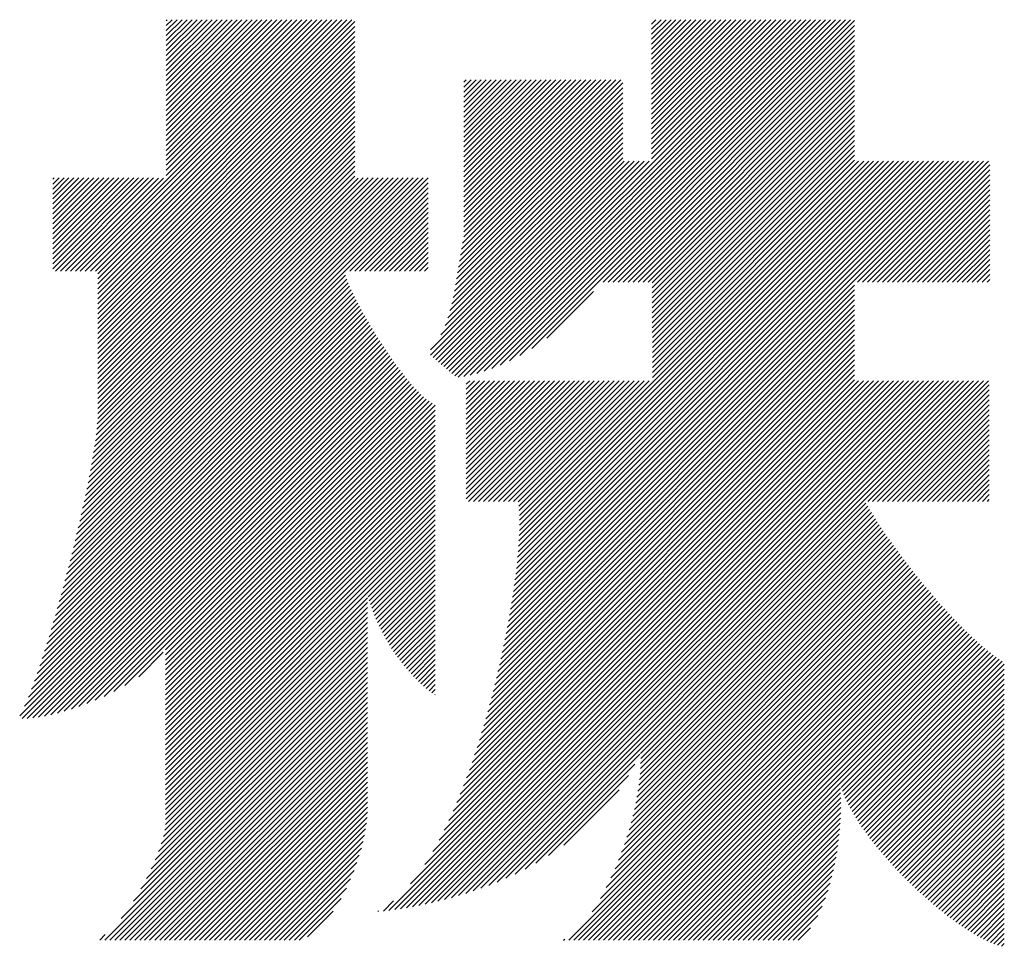
# Model space of a CAD drawing. Extents: x 132 to 1787, y 124 to 1247.
# Drawn here: x 1398 to 1412, y 142 to 155 of the extents above; entities that cross this region are included whole.
import ezdxf

# ---------------------------------------------------------------- set-up
doc = ezdxf.new("R2010")
doc.units = 0
doc.header["$LTSCALE"] = 2.5
doc.header["$MEASUREMENT"] = 0
doc.layers.add('_0-2__U_6587_U_5B57', color=7, linetype='CONTINUOUS')

msp = doc.modelspace()

# ---------------------------------------------------------------- linework, layer by layer
at = {"layer": '_0-2__U_6587_U_5B57', "color": 7, "linetype": 'Continuous'}
for p, q in [((1399.083, 151.483), (1402.647, 155.048)), ((1399.153, 151.483), (1402.718, 155.048)), ((1399.224, 151.483), (1402.789, 155.048)), ((1399.295, 151.483), (1402.86, 155.048)), ((1399.366, 151.483), (1402.93, 155.048)), ((1399.4, 151.447), (1403.001, 155.048)), ((1399.4, 151.376), (1403.045, 155.021)), ((1399.4, 151.305), (1403.045, 154.95)), ((1400.371, 152.842), (1402.577, 155.048)), ((1400.371, 152.913), (1402.506, 155.048)), ((1400.371, 152.984), (1402.435, 155.048)), ((1400.371, 153.055), (1402.365, 155.048)), ((1400.371, 153.125), (1402.294, 155.048)), ((1400.371, 153.196), (1402.223, 155.048)), ((1400.371, 153.267), (1402.153, 155.048)), ((1400.371, 153.337), (1402.082, 155.048)), ((1400.371, 153.408), (1402.011, 155.048)), ((1400.371, 153.479), (1401.94, 155.048)), ((1400.371, 153.55), (1401.87, 155.048)), ((1400.371, 153.62), (1401.799, 155.048)), ((1400.371, 153.691), (1401.728, 155.048)), ((1400.371, 153.762), (1401.658, 155.048)), ((1400.371, 153.832), (1401.587, 155.048)), ((1400.371, 153.903), (1401.516, 155.048)), ((1400.371, 153.974), (1401.445, 155.048)), ((1400.371, 154.045), (1401.375, 155.048)), ((1400.371, 154.115), (1401.304, 155.048)), ((1400.371, 154.186), (1401.233, 155.048)), ((1400.371, 154.257), (1401.163, 155.048)), ((1400.371, 154.327), (1401.092, 155.048)), ((1400.371, 154.398), (1401.021, 155.048)), ((1400.371, 154.469), (1400.95, 155.048)), ((1400.371, 154.54), (1400.88, 155.048)), ((1400.371, 154.61), (1400.809, 155.048)), ((1400.371, 154.681), (1400.738, 155.048)), ((1400.371, 154.752), (1400.668, 155.048)), ((1400.371, 154.822), (1400.597, 155.048)), ((1400.371, 154.893), (1400.526, 155.048)), ((1400.371, 154.964), (1400.455, 155.048)), ((1400.371, 155.035), (1400.385, 155.048)), ((1404.344, 150.098), (1409.294, 155.048)), ((1404.383, 150.066), (1409.365, 155.048)), ((1404.421, 150.034), (1409.436, 155.048)), ((1404.46, 150.002), (1409.506, 155.048)), ((1404.508, 149.979), (1409.577, 155.048)), ((1404.591, 149.991), (1409.648, 155.048)), ((1404.68, 150.009), (1409.719, 155.048)), ((1404.774, 150.033), (1409.789, 155.048)), ((1404.876, 150.064), (1409.86, 155.048)), ((1404.985, 150.103), (1409.931, 155.048)), ((1405.105, 150.151), (1410.001, 155.048)), ((1405.236, 150.212), (1410.072, 155.048)), ((1405.383, 150.288), (1410.13, 155.035)), ((1405.554, 150.388), (1410.13, 154.964)), ((1407.25, 153.075), (1409.224, 155.048)), ((1407.25, 153.146), (1409.153, 155.048)), ((1407.25, 153.216), (1409.082, 155.048)), ((1407.25, 153.287), (1409.011, 155.048)), ((1407.25, 153.358), (1408.941, 155.048)), ((1407.25, 153.428), (1408.87, 155.048)), ((1407.25, 153.499), (1408.799, 155.048)), ((1407.25, 153.57), (1408.729, 155.048)), ((1407.25, 153.641), (1408.658, 155.048)), ((1407.25, 153.711), (1408.587, 155.048)), ((1407.25, 153.782), (1408.516, 155.048)), ((1407.25, 153.853), (1408.446, 155.048)), ((1407.25, 153.923), (1408.375, 155.048)), ((1407.25, 153.994), (1408.304, 155.048)), ((1407.25, 154.065), (1408.234, 155.048)), ((1407.25, 154.136), (1408.163, 155.048)), ((1407.25, 154.206), (1408.092, 155.048)), ((1407.25, 154.277), (1408.021, 155.048)), ((1407.25, 154.348), (1407.951, 155.048)), ((1407.25, 154.418), (1407.88, 155.048)), ((1407.25, 154.489), (1407.809, 155.048)), ((1407.25, 154.56), (1407.739, 155.048)), ((1407.25, 154.63), (1407.668, 155.048)), ((1407.25, 154.701), (1407.597, 155.048)), ((1407.25, 154.772), (1407.527, 155.048)), ((1407.25, 154.843), (1407.456, 155.048)), ((1407.25, 154.913), (1407.385, 155.048)), ((1407.25, 154.984), (1407.314, 155.048)), ((1399.4, 151.235), (1403.045, 154.88)), ((1399.4, 151.164), (1403.045, 154.809)), ((1406.565, 151.329), (1410.13, 154.893)), ((1406.636, 151.329), (1410.13, 154.823)), ((1399.4, 151.093), (1403.045, 154.738)), ((1399.4, 151.022), (1403.045, 154.668)), ((1406.706, 151.329), (1410.13, 154.752)), ((1406.777, 151.329), (1410.13, 154.681)), ((1399.4, 150.952), (1403.045, 154.597)), ((1399.4, 150.881), (1403.045, 154.526)), ((1406.848, 151.329), (1410.13, 154.611)), ((1406.918, 151.329), (1410.13, 154.54)), ((1399.4, 150.81), (1403.045, 154.456)), ((1399.4, 150.74), (1403.045, 154.385)), ((1406.989, 151.329), (1410.13, 154.469)), ((1407.06, 151.329), (1410.13, 154.399)), ((1399.4, 150.669), (1403.045, 154.314)), ((1399.4, 150.598), (1403.045, 154.243)), ((1407.131, 151.329), (1410.13, 154.328)), ((1407.201, 151.329), (1410.13, 154.257)), ((1399.4, 150.527), (1403.045, 154.173)), ((1399.4, 150.457), (1403.045, 154.102)), ((1404.572, 151.881), (1406.843, 154.152)), ((1404.59, 151.97), (1406.815, 154.195)), ((1404.591, 152.042), (1406.744, 154.195)), ((1404.591, 152.113), (1406.674, 154.195)), ((1404.591, 152.183), (1406.603, 154.195)), ((1404.591, 152.254), (1406.532, 154.195)), ((1404.591, 152.325), (1406.462, 154.195)), ((1404.591, 152.395), (1406.391, 154.195)), ((1404.591, 152.466), (1406.32, 154.195)), ((1404.591, 152.537), (1406.25, 154.195)), ((1404.591, 152.608), (1406.179, 154.195)), ((1404.591, 152.678), (1406.108, 154.195)), ((1404.591, 152.749), (1406.037, 154.195)), ((1404.591, 152.82), (1405.967, 154.195)), ((1404.591, 152.89), (1405.896, 154.195)), ((1404.591, 152.961), (1405.825, 154.195)), ((1404.591, 153.032), (1405.755, 154.195)), ((1404.591, 153.103), (1405.684, 154.195)), ((1404.591, 153.173), (1405.613, 154.195)), ((1404.591, 153.244), (1405.542, 154.195)), ((1404.591, 153.315), (1405.472, 154.195)), ((1404.591, 153.385), (1405.401, 154.195)), ((1404.591, 153.456), (1405.33, 154.195)), ((1404.591, 153.527), (1405.26, 154.195)), ((1404.591, 153.598), (1405.189, 154.195)), ((1404.591, 153.668), (1405.118, 154.195)), ((1404.591, 153.739), (1405.047, 154.195)), ((1404.591, 153.81), (1404.977, 154.195)), ((1404.591, 153.88), (1404.906, 154.195)), ((1404.591, 153.951), (1404.835, 154.195)), ((1404.591, 154.022), (1404.765, 154.195)), ((1404.591, 154.092), (1404.694, 154.195)), ((1404.591, 154.163), (1404.623, 154.195)), ((1407.259, 151.316), (1410.13, 154.186)), ((1407.259, 151.246), (1410.13, 154.116)), ((1399.4, 150.386), (1403.045, 154.031)), ((1399.4, 150.315), (1403.045, 153.961)), ((1404.542, 151.71), (1406.843, 154.011)), ((1404.556, 151.795), (1406.843, 154.082)), ((1407.26, 151.175), (1410.13, 154.045)), ((1407.26, 151.105), (1410.13, 153.974)), ((1399.4, 150.245), (1403.045, 153.89)), ((1404.515, 151.542), (1406.843, 153.87)), ((1404.528, 151.626), (1406.843, 153.94)), ((1407.26, 151.034), (1410.13, 153.904)), ((1407.261, 150.964), (1410.13, 153.833)), ((1399.4, 150.174), (1403.045, 153.819)), ((1399.4, 150.103), (1403.045, 153.748)), ((1404.488, 151.373), (1406.843, 153.728)), ((1404.502, 151.458), (1406.843, 153.799)), ((1407.261, 150.894), (1410.13, 153.762)), ((1407.261, 150.823), (1410.13, 153.691)), ((1399.4, 150.033), (1403.045, 153.678)), ((1399.4, 149.962), (1403.045, 153.607)), ((1404.457, 151.201), (1406.843, 153.587)), ((1404.473, 151.288), (1406.843, 153.657)), ((1407.262, 150.753), (1410.13, 153.621)), ((1407.262, 150.682), (1410.13, 153.55)), ((1399.4, 149.891), (1403.045, 153.536)), ((1399.4, 149.82), (1403.045, 153.466)), ((1404.418, 151.021), (1406.843, 153.445)), ((1404.439, 151.112), (1406.843, 153.516)), ((1407.262, 150.612), (1410.13, 153.479)), ((1407.263, 150.542), (1410.13, 153.409)), ((1399.4, 149.75), (1403.045, 153.395)), ((1399.4, 149.679), (1403.045, 153.324)), ((1404.363, 150.824), (1406.843, 153.304)), ((1404.393, 150.925), (1406.843, 153.375)), ((1407.263, 150.471), (1410.13, 153.338)), ((1407.263, 150.401), (1410.13, 153.267)), ((1399.4, 149.608), (1403.045, 153.253)), ((1399.4, 149.538), (1403.045, 153.183)), ((1404.264, 150.583), (1406.843, 153.162)), ((1404.323, 150.713), (1406.843, 153.233)), ((1407.263, 150.33), (1410.13, 153.196)), ((1407.264, 150.26), (1410.13, 153.126)), ((1399.399, 149.395), (1403.045, 153.041)), ((1399.4, 149.467), (1403.045, 153.112)), ((1404.115, 150.293), (1406.864, 153.042)), ((1404.119, 150.368), (1406.843, 153.092)), ((1404.153, 150.261), (1406.935, 153.042)), ((1404.191, 150.228), (1407.005, 153.042)), ((1404.229, 150.195), (1407.076, 153.042)), ((1404.268, 150.163), (1407.147, 153.042)), ((1404.306, 150.13), (1407.217, 153.042)), ((1405.206, 146.434), (1411.814, 153.042)), ((1405.222, 146.521), (1411.743, 153.042)), ((1405.237, 146.607), (1411.672, 153.042)), ((1405.252, 146.693), (1411.601, 153.042)), ((1405.266, 146.777), (1411.531, 153.042)), ((1405.28, 146.861), (1411.46, 153.042)), ((1405.292, 146.945), (1411.389, 153.042)), ((1405.304, 147.027), (1411.319, 153.042)), ((1405.315, 147.109), (1411.248, 153.042)), ((1405.326, 147.19), (1411.177, 153.042)), ((1405.335, 147.271), (1411.107, 153.042)), ((1405.344, 147.351), (1411.036, 153.042)), ((1405.352, 147.429), (1410.965, 153.042)), ((1405.36, 147.507), (1410.894, 153.042)), ((1405.366, 147.584), (1410.824, 153.042)), ((1405.371, 147.66), (1410.753, 153.042)), ((1405.376, 147.735), (1410.682, 153.042)), ((1405.379, 147.809), (1410.612, 153.042)), ((1405.379, 148.022), (1410.399, 153.042)), ((1405.38, 147.882), (1410.541, 153.042)), ((1405.381, 147.953), (1410.47, 153.042)), ((1407.264, 150.189), (1410.13, 153.055)), ((1407.264, 150.119), (1410.187, 153.042)), ((1407.265, 149.978), (1410.329, 153.042)), ((1407.265, 150.049), (1410.258, 153.042)), ((1410.171, 151.329), (1411.884, 153.042)), ((1410.242, 151.329), (1411.955, 153.042)), ((1410.313, 151.329), (1412.026, 153.042)), ((1410.383, 151.329), (1412.045, 152.99)), ((1399.387, 149.242), (1403.045, 152.9)), ((1399.394, 149.32), (1403.045, 152.971)), ((1410.454, 151.329), (1412.045, 152.92)), ((1410.525, 151.329), (1412.045, 152.849)), ((1398.762, 152.719), (1398.851, 152.808)), ((1398.762, 152.789), (1398.781, 152.808)), ((1398.762, 152.294), (1399.275, 152.807)), ((1398.762, 152.365), (1399.204, 152.807)), ((1398.762, 152.436), (1399.133, 152.807)), ((1398.762, 152.507), (1399.063, 152.807)), ((1398.762, 152.577), (1398.992, 152.807)), ((1398.762, 152.648), (1398.922, 152.807)), ((1398.762, 151.87), (1399.698, 152.806)), ((1398.762, 151.941), (1399.627, 152.806)), ((1398.762, 152.012), (1399.557, 152.806)), ((1398.762, 152.082), (1399.486, 152.806)), ((1398.762, 152.153), (1399.416, 152.806)), ((1398.762, 152.224), (1399.345, 152.806)), ((1398.762, 151.517), (1400.051, 152.805)), ((1398.762, 151.587), (1399.98, 152.805)), ((1398.762, 151.658), (1399.91, 152.805)), ((1398.762, 151.729), (1399.839, 152.805)), ((1398.762, 151.799), (1399.768, 152.805)), ((1398.8, 151.483), (1400.121, 152.805)), ((1398.871, 151.483), (1400.192, 152.805)), ((1398.941, 151.483), (1400.262, 152.804)), ((1399.012, 151.483), (1400.333, 152.804)), ((1399.101, 147.754), (1404.084, 152.737)), ((1399.123, 147.846), (1404.084, 152.808)), ((1399.144, 147.939), (1404.013, 152.807)), ((1399.165, 148.03), (1403.942, 152.807)), ((1399.186, 148.122), (1403.871, 152.807)), ((1399.206, 148.212), (1403.8, 152.807)), ((1399.225, 148.302), (1403.729, 152.806)), ((1399.244, 148.392), (1403.658, 152.806)), ((1399.262, 148.481), (1403.587, 152.806)), ((1399.28, 148.569), (1403.516, 152.806)), ((1399.296, 148.657), (1403.445, 152.806)), ((1399.313, 148.743), (1403.374, 152.805)), ((1399.328, 148.829), (1403.303, 152.805)), ((1399.342, 148.914), (1403.233, 152.805)), ((1399.355, 148.998), (1403.162, 152.805)), ((1399.368, 149.081), (1403.091, 152.804)), ((1399.378, 149.163), (1403.045, 152.829)), ((1410.595, 151.329), (1412.045, 152.778)), ((1410.666, 151.329), (1412.045, 152.707)), ((1399.078, 147.661), (1404.084, 152.666)), ((1402.972, 151.483), (1404.084, 152.595)), ((1410.737, 151.329), (1412.045, 152.637)), ((1410.808, 151.329), (1412.045, 152.566)), ((1403.043, 151.483), (1404.084, 152.525)), ((1403.113, 151.483), (1404.084, 152.454)), ((1410.878, 151.329), (1412.045, 152.495)), ((1410.949, 151.329), (1412.045, 152.425)), ((1403.184, 151.483), (1404.084, 152.383)), ((1403.255, 151.483), (1404.084, 152.313)), ((1411.02, 151.329), (1412.045, 152.354)), ((1403.325, 151.483), (1404.084, 152.242)), ((1403.396, 151.483), (1404.084, 152.171)), ((1411.09, 151.329), (1412.045, 152.283)), ((1411.161, 151.329), (1412.045, 152.212)), ((1403.467, 151.483), (1404.084, 152.1)), ((1403.538, 151.483), (1404.084, 152.03)), ((1411.232, 151.329), (1412.045, 152.142)), ((1411.303, 151.329), (1412.045, 152.071)), ((1403.608, 151.483), (1404.084, 151.959)), ((1403.679, 151.483), (1404.084, 151.888)), ((1411.373, 151.329), (1412.045, 152)), ((1411.444, 151.329), (1412.045, 151.93)), ((1403.75, 151.483), (1404.084, 151.818)), ((1403.82, 151.483), (1404.084, 151.747)), ((1411.515, 151.329), (1412.045, 151.859)), ((1411.585, 151.329), (1412.045, 151.788)), ((1403.891, 151.483), (1404.084, 151.676)), ((1403.962, 151.483), (1404.084, 151.605)), ((1411.656, 151.329), (1412.045, 151.718)), ((1411.727, 151.329), (1412.045, 151.647)), ((1404.033, 151.483), (1404.084, 151.535)), ((1411.797, 151.329), (1412.045, 151.576)), ((1411.868, 151.329), (1412.045, 151.505)), ((1399.008, 147.378), (1402.95, 151.32)), ((1399.032, 147.473), (1402.93, 151.371)), ((1399.055, 147.567), (1402.913, 151.425)), ((1411.939, 151.329), (1412.045, 151.435)), ((1412.01, 151.329), (1412.045, 151.364)), ((1398.934, 147.092), (1403.015, 151.173)), ((1398.959, 147.188), (1402.992, 151.221)), ((1398.984, 147.283), (1402.971, 151.27)), ((1405.172, 146.259), (1410.13, 151.217)), ((1405.189, 146.347), (1410.13, 151.287)), ((1405.768, 150.532), (1406.43, 151.194)), ((1398.854, 146.8), (1403.086, 151.032)), ((1398.881, 146.898), (1403.062, 151.078)), ((1398.908, 146.995), (1403.038, 151.125)), ((1405.135, 146.08), (1410.13, 151.075)), ((1405.154, 146.17), (1410.13, 151.146)), ((1398.77, 146.504), (1403.16, 150.894)), ((1398.799, 146.603), (1403.135, 150.94)), ((1398.827, 146.702), (1403.11, 150.986)), ((1405.095, 145.899), (1410.13, 150.934)), ((1405.115, 145.99), (1410.13, 151.004)), ((1398.679, 146.2), (1403.237, 150.759)), ((1398.71, 146.302), (1403.211, 150.804)), ((1398.74, 146.403), (1403.186, 150.849)), ((1405.052, 145.714), (1410.13, 150.792)), ((1405.074, 145.807), (1410.13, 150.863)), ((1398.578, 145.888), (1403.317, 150.626)), ((1398.613, 145.993), (1403.29, 150.67)), ((1398.646, 146.097), (1403.264, 150.715)), ((1405.005, 145.526), (1410.13, 150.651)), ((1405.029, 145.621), (1410.13, 150.722)), ((1398.462, 145.56), (1403.399, 150.496)), ((1398.503, 145.672), (1403.371, 150.539)), ((1398.542, 145.781), (1403.344, 150.583)), ((1404.955, 145.335), (1410.13, 150.509)), ((1404.981, 145.431), (1410.13, 150.58)), ((1398.294, 145.179), (1403.482, 150.368)), ((1398.364, 145.32), (1403.454, 150.41)), ((1398.417, 145.443), (1403.426, 150.453)), ((1404.901, 145.139), (1410.13, 150.368)), ((1404.928, 145.238), (1410.13, 150.439)), ((1398.327, 145.142), (1403.511, 150.325)), ((1398.401, 145.145), (1403.54, 150.283)), ((1398.479, 145.152), (1403.569, 150.242)), ((1398.561, 145.163), (1403.598, 150.2)), ((1404.842, 144.939), (1410.13, 150.227)), ((1404.872, 145.04), (1410.13, 150.297)), ((1398.646, 145.178), (1403.627, 150.159)), ((1398.736, 145.197), (1403.657, 150.118)), ((1398.829, 145.219), (1403.688, 150.078)), ((1404.778, 144.733), (1410.13, 150.085)), ((1404.81, 144.837), (1410.13, 150.156)), ((1398.926, 145.246), (1403.718, 150.038)), ((1399.028, 145.277), (1403.749, 149.998)), ((1399.134, 145.313), (1403.781, 149.959)), ((1399.246, 145.354), (1403.813, 149.92)), ((1403.528, 142.423), (1411.036, 149.931)), ((1403.61, 142.434), (1411.106, 149.931)), ((1403.693, 142.446), (1411.177, 149.931)), ((1403.777, 142.46), (1411.248, 149.931)), ((1403.832, 142.797), (1410.965, 149.931)), ((1403.863, 142.475), (1411.319, 149.931)), ((1403.95, 142.492), (1411.39, 149.931)), ((1404.035, 143.071), (1410.894, 149.931)), ((1404.04, 142.51), (1411.46, 149.931)), ((1404.131, 142.53), (1411.531, 149.931)), ((1404.15, 143.257), (1410.823, 149.93)), ((1404.223, 142.553), (1411.602, 149.931)), ((1404.238, 143.416), (1410.753, 149.93)), ((1404.313, 143.562), (1410.682, 149.93)), ((1404.318, 142.577), (1411.673, 149.931)), ((1404.378, 143.698), (1410.611, 149.93)), ((1404.415, 142.603), (1411.743, 149.931)), ((1404.437, 143.827), (1410.54, 149.93)), ((1404.49, 143.951), (1410.47, 149.93)), ((1404.515, 142.632), (1411.814, 149.931)), ((1404.54, 144.071), (1410.399, 149.93)), ((1404.585, 144.187), (1410.328, 149.93)), ((1404.617, 142.663), (1411.885, 149.931)), ((1404.623, 148.397), (1406.157, 149.931)), ((1404.623, 148.468), (1406.086, 149.931)), ((1404.623, 148.539), (1406.015, 149.931)), ((1404.623, 148.61), (1405.945, 149.931)), ((1404.623, 148.68), (1405.874, 149.931)), ((1404.623, 148.751), (1405.803, 149.931)), ((1404.623, 148.822), (1405.733, 149.931)), ((1404.623, 148.892), (1405.662, 149.931)), ((1404.623, 148.963), (1405.591, 149.931)), ((1404.623, 149.034), (1405.521, 149.931)), ((1404.623, 149.105), (1405.45, 149.931)), ((1404.623, 149.175), (1405.379, 149.931)), ((1404.623, 149.246), (1405.309, 149.931)), ((1404.623, 149.317), (1405.238, 149.931)), ((1404.623, 149.387), (1405.167, 149.931)), ((1404.623, 149.458), (1405.097, 149.931)), ((1404.623, 149.529), (1405.026, 149.931)), ((1404.623, 149.6), (1404.955, 149.931)), ((1404.623, 149.67), (1404.885, 149.931)), ((1404.623, 149.741), (1404.814, 149.931)), ((1404.623, 149.812), (1404.743, 149.931)), ((1404.623, 149.882), (1404.673, 149.931)), ((1404.623, 148.256), (1406.298, 149.93)), ((1404.623, 148.327), (1406.227, 149.93)), ((1404.628, 144.301), (1410.257, 149.93)), ((1404.658, 148.22), (1406.369, 149.93)), ((1404.669, 144.412), (1410.186, 149.93)), ((1404.707, 144.521), (1410.13, 149.944)), ((1404.722, 142.698), (1411.956, 149.931)), ((1404.729, 148.22), (1406.439, 149.93)), ((1404.743, 144.628), (1410.13, 150.014)), ((1404.799, 148.22), (1406.51, 149.93)), ((1404.87, 148.22), (1406.581, 149.93)), ((1404.941, 148.22), (1406.651, 149.93)), ((1405.011, 148.22), (1406.722, 149.93)), ((1405.082, 148.22), (1406.793, 149.93)), ((1405.153, 148.22), (1406.863, 149.93)), ((1405.224, 148.22), (1406.934, 149.93)), ((1405.294, 148.22), (1407.005, 149.93)), ((1405.36, 148.215), (1407.075, 149.93)), ((1405.369, 148.153), (1407.146, 149.93)), ((1405.376, 148.089), (1407.217, 149.93)), ((1410.315, 148.22), (1412.027, 149.931)), ((1399.365, 145.401), (1403.845, 149.882)), ((1399.491, 145.457), (1403.878, 149.844)), ((1399.629, 145.524), (1403.912, 149.807)), ((1410.385, 148.22), (1412.038, 149.872)), ((1410.456, 148.22), (1412.038, 149.801)), ((1399.784, 145.609), (1403.946, 149.771)), ((1400.36, 146.114), (1403.982, 149.736)), ((1400.36, 146.043), (1404.019, 149.702)), ((1400.36, 145.972), (1404.057, 149.669)), ((1400.36, 145.902), (1404.097, 149.639)), ((1410.527, 148.22), (1412.038, 149.73)), ((1410.598, 148.22), (1412.038, 149.66)), ((1400.36, 145.831), (1404.14, 149.611)), ((1400.36, 145.76), (1404.183, 149.584)), ((1400.36, 145.689), (1404.183, 149.513)), ((1410.668, 148.22), (1412.038, 149.589)), ((1410.739, 148.22), (1412.038, 149.518)), ((1400.36, 145.619), (1404.183, 149.442)), ((1400.36, 145.548), (1404.183, 149.372)), ((1410.81, 148.22), (1412.038, 149.448)), ((1410.88, 148.22), (1412.038, 149.377)), ((1400.36, 145.477), (1404.183, 149.301)), ((1400.36, 145.407), (1404.183, 149.23)), ((1410.951, 148.22), (1412.038, 149.306)), ((1411.022, 148.22), (1412.038, 149.235)), ((1400.36, 145.336), (1404.183, 149.159)), ((1400.36, 145.265), (1404.183, 149.089)), ((1411.093, 148.22), (1412.038, 149.165)), ((1411.163, 148.22), (1412.038, 149.094)), ((1400.36, 145.194), (1404.183, 149.018)), ((1400.36, 145.124), (1404.183, 148.947)), ((1411.234, 148.22), (1412.038, 149.023)), ((1411.305, 148.22), (1412.038, 148.953)), ((1400.36, 145.053), (1404.183, 148.877)), ((1400.36, 144.982), (1404.183, 148.806)), ((1411.375, 148.22), (1412.038, 148.882)), ((1411.446, 148.22), (1412.038, 148.811)), ((1400.36, 144.912), (1404.183, 148.735)), ((1400.36, 144.841), (1404.183, 148.664)), ((1411.517, 148.22), (1412.038, 148.74)), ((1411.588, 148.22), (1412.038, 148.67)), ((1400.36, 144.77), (1404.183, 148.594)), ((1400.36, 144.699), (1404.183, 148.523)), ((1411.658, 148.22), (1412.038, 148.599)), ((1411.729, 148.22), (1412.038, 148.528)), ((1400.36, 144.629), (1404.183, 148.452)), ((1400.36, 144.558), (1404.183, 148.382)), ((1411.8, 148.22), (1412.038, 148.458)), ((1411.87, 148.22), (1412.038, 148.387)), ((1400.36, 144.487), (1404.183, 148.311)), ((1400.36, 144.417), (1404.183, 148.24)), ((1411.941, 148.22), (1412.038, 148.316)), ((1412.012, 148.22), (1412.038, 148.246)), ((1400.36, 144.346), (1404.183, 148.169)), ((1400.36, 144.275), (1404.183, 148.099)), ((1404.831, 142.736), (1410.29, 148.195)), ((1404.944, 142.778), (1410.316, 148.151)), ((1405.061, 142.825), (1410.343, 148.106)), ((1400.36, 144.204), (1404.183, 148.028)), ((1400.36, 144.134), (1404.183, 147.957)), ((1405.185, 142.878), (1410.369, 148.062)), ((1405.316, 142.938), (1410.396, 148.018)), ((1407.096, 144.648), (1410.424, 147.975)), ((1400.36, 144.063), (1404.183, 147.887)), ((1407.093, 144.432), (1410.507, 147.847)), ((1407.096, 144.506), (1410.479, 147.889)), ((1407.098, 144.578), (1410.451, 147.932)), ((1403.234, 146.866), (1404.183, 147.816)), ((1403.249, 146.811), (1404.183, 147.745)), ((1407.058, 144.115), (1410.622, 147.678)), ((1407.07, 144.197), (1410.593, 147.72)), ((1407.08, 144.278), (1410.564, 147.762)), ((1407.088, 144.356), (1410.536, 147.804)), ((1403.266, 146.757), (1404.183, 147.674)), ((1403.284, 146.705), (1404.183, 147.604)), ((1407.007, 143.852), (1410.71, 147.555)), ((1407.027, 143.942), (1410.681, 147.596)), ((1407.044, 144.029), (1410.651, 147.637)), ((1403.303, 146.653), (1404.183, 147.533)), ((1403.323, 146.602), (1404.183, 147.462)), ((1406.932, 143.565), (1410.8, 147.433)), ((1406.96, 143.663), (1410.77, 147.473)), ((1406.985, 143.759), (1410.74, 147.514)), ((1403.344, 146.552), (1404.183, 147.392)), ((1403.365, 146.503), (1404.183, 147.321)), ((1406.783, 143.133), (1410.923, 147.272)), ((1406.827, 143.247), (1410.892, 147.312)), ((1406.866, 143.357), (1410.861, 147.352)), ((1406.901, 143.463), (1410.831, 147.392)), ((1403.388, 146.454), (1404.183, 147.25)), ((1403.411, 146.407), (1404.183, 147.179)), ((1406.609, 142.746), (1411.017, 147.154)), ((1406.676, 142.884), (1410.985, 147.193)), ((1406.733, 143.012), (1410.954, 147.233)), ((1403.435, 146.36), (1404.183, 147.109)), ((1403.459, 146.314), (1404.183, 147.038)), ((1406.076, 142.001), (1411.112, 147.037)), ((1406.147, 142.001), (1411.144, 146.998)), ((1406.409, 142.404), (1411.08, 147.076)), ((1406.525, 142.592), (1411.048, 147.115)), ((1400.36, 143.992), (1403.223, 146.855)), ((1403.485, 146.269), (1404.183, 146.967)), ((1403.511, 146.224), (1404.183, 146.897)), ((1406.217, 142.001), (1411.176, 146.96)), ((1406.288, 142.001), (1411.209, 146.922)), ((1406.359, 142.001), (1411.241, 146.883)), ((1406.429, 142.001), (1411.274, 146.846)), ((1400.36, 143.922), (1403.223, 146.785)), ((1400.36, 143.851), (1403.223, 146.714)), ((1403.538, 146.18), (1404.183, 146.826)), ((1403.565, 146.137), (1404.183, 146.755)), ((1406.5, 142.001), (1411.307, 146.808)), ((1406.571, 142.001), (1411.34, 146.77)), ((1406.641, 142.001), (1411.373, 146.733)), ((1400.36, 143.78), (1403.223, 146.643)), ((1400.36, 143.71), (1403.223, 146.573)), ((1403.593, 146.094), (1404.183, 146.684)), ((1403.622, 146.052), (1404.183, 146.614)), ((1406.712, 142.001), (1411.407, 146.696)), ((1406.783, 142.001), (1411.441, 146.659)), ((1406.854, 142.001), (1411.475, 146.622)), ((1406.924, 142.001), (1411.509, 146.585)), ((1400.351, 143.559), (1403.223, 146.431)), ((1400.36, 143.639), (1403.223, 146.502)), ((1403.651, 146.011), (1404.183, 146.543)), ((1403.681, 145.97), (1404.183, 146.472)), ((1406.995, 142.001), (1411.543, 146.549)), ((1407.066, 142.001), (1411.578, 146.513)), ((1407.136, 142.001), (1411.613, 146.477)), ((1407.207, 142.001), (1411.648, 146.441)), ((1400.3, 143.367), (1403.223, 146.29)), ((1400.33, 143.468), (1403.223, 146.36)), ((1403.712, 145.93), (1404.183, 146.402)), ((1403.743, 145.891), (1404.183, 146.331)), ((1407.278, 142.001), (1411.683, 146.406)), ((1407.349, 142.001), (1411.719, 146.371)), ((1407.419, 142.001), (1411.754, 146.336)), ((1407.49, 142.001), (1411.791, 146.302)), ((1400.215, 143.14), (1403.223, 146.148)), ((1400.261, 143.257), (1403.223, 146.219)), ((1403.775, 145.852), (1404.183, 146.26)), ((1403.808, 145.814), (1404.183, 146.19)), ((1407.561, 142.001), (1411.827, 146.267)), ((1407.631, 142.001), (1411.864, 146.234)), ((1407.702, 142.001), (1411.902, 146.2)), ((1409.937, 144.165), (1411.939, 146.167)), ((1399.981, 145.735), (1400.327, 146.081)), ((1400.093, 142.877), (1403.223, 146.007)), ((1400.159, 143.014), (1403.223, 146.078)), ((1403.841, 145.776), (1404.183, 146.119)), ((1403.875, 145.74), (1404.183, 146.048)), ((1409.956, 144.113), (1411.977, 146.135)), ((1409.976, 144.062), (1412.016, 146.103)), ((1409.997, 144.013), (1412.056, 146.072)), ((1410.02, 143.965), (1412.096, 146.041)), ((1410.043, 143.918), (1412.136, 146.011)), ((1399.909, 142.552), (1403.223, 145.865)), ((1400.013, 142.727), (1403.223, 145.936)), ((1403.909, 145.703), (1404.183, 145.977)), ((1403.945, 145.668), (1404.183, 145.907)), ((1410.067, 143.871), (1412.178, 145.982)), ((1410.093, 143.826), (1412.221, 145.954)), ((1410.119, 143.781), (1412.252, 145.914)), ((1399.5, 142.001), (1403.223, 145.724)), ((1399.734, 142.306), (1403.223, 145.795)), ((1403.981, 145.634), (1404.183, 145.836)), ((1404.018, 145.6), (1404.183, 145.765)), ((1410.145, 143.737), (1412.252, 145.843)), ((1410.173, 143.694), (1412.252, 145.773)), ((1399.57, 142.001), (1403.223, 145.653)), ((1404.056, 145.567), (1404.183, 145.695)), ((1404.096, 145.536), (1404.183, 145.624)), ((1410.201, 143.651), (1412.252, 145.702)), ((1410.229, 143.608), (1412.252, 145.631)), ((1399.641, 142.001), (1403.223, 145.583)), ((1399.712, 142.001), (1403.223, 145.512)), ((1404.136, 145.506), (1404.183, 145.553)), ((1404.18, 145.479), (1404.183, 145.482)), ((1410.258, 143.567), (1412.252, 145.561)), ((1410.287, 143.525), (1412.252, 145.49)), ((1399.783, 142.001), (1403.223, 145.441)), ((1399.853, 142.001), (1403.223, 145.37)), ((1410.317, 143.485), (1412.252, 145.419)), ((1410.347, 143.444), (1412.252, 145.348)), ((1399.924, 142.001), (1403.223, 145.3)), ((1399.995, 142.001), (1403.223, 145.229)), ((1410.378, 143.404), (1412.252, 145.278)), ((1410.409, 143.364), (1412.252, 145.207)), ((1400.065, 142.001), (1403.223, 145.158)), ((1400.136, 142.001), (1403.223, 145.088)), ((1410.441, 143.325), (1412.252, 145.136)), ((1410.472, 143.286), (1412.252, 145.066)), ((1400.207, 142.001), (1403.223, 145.017)), ((1400.278, 142.001), (1403.223, 144.946)), ((1410.504, 143.248), (1412.252, 144.995)), ((1410.537, 143.209), (1412.252, 144.924)), ((1400.348, 142.001), (1403.223, 144.875)), ((1400.419, 142.001), (1403.223, 144.805)), ((1410.57, 143.171), (1412.252, 144.853)), ((1410.603, 143.134), (1412.252, 144.783)), ((1400.49, 142.001), (1403.223, 144.734)), ((1400.56, 142.001), (1403.223, 144.663)), ((1405.457, 143.008), (1407.084, 144.635)), ((1410.636, 143.096), (1412.252, 144.712)), ((1410.67, 143.059), (1412.252, 144.641)), ((1400.631, 142.001), (1403.223, 144.593)), ((1400.702, 142.001), (1403.223, 144.522)), ((1405.612, 143.093), (1407.016, 144.496)), ((1410.704, 143.023), (1412.252, 144.571)), ((1410.738, 142.986), (1412.252, 144.5)), ((1400.772, 142.001), (1403.223, 144.451)), ((1400.843, 142.001), (1403.223, 144.381)), ((1405.789, 143.199), (1406.926, 144.336)), ((1410.773, 142.95), (1412.252, 144.429)), ((1410.807, 142.914), (1412.252, 144.358)), ((1400.914, 142.001), (1403.223, 144.31)), ((1400.985, 142.001), (1403.223, 144.239)), ((1410.843, 142.879), (1412.252, 144.288)), ((1410.878, 142.843), (1412.252, 144.217)), ((1401.055, 142.001), (1403.223, 144.168)), ((1401.126, 142.001), (1403.223, 144.098)), ((1406.009, 143.348), (1406.792, 144.132)), ((1407.773, 142.001), (1409.928, 144.156)), ((1407.844, 142.001), (1409.931, 144.089)), ((1410.914, 142.808), (1412.252, 144.146)), ((1410.95, 142.774), (1412.252, 144.076)), ((1401.197, 142.001), (1403.223, 144.027)), ((1401.267, 142.001), (1403.223, 143.956)), ((1407.914, 142.001), (1409.933, 144.02)), ((1407.985, 142.001), (1409.934, 143.95)), ((1410.986, 142.739), (1412.252, 144.005)), ((1411.022, 142.705), (1412.252, 143.934)), ((1401.338, 142.001), (1403.223, 143.886)), ((1401.409, 142.001), (1403.222, 143.814)), ((1408.056, 142.001), (1409.933, 143.879)), ((1408.126, 142.001), (1409.932, 143.806)), ((1411.059, 142.671), (1412.252, 143.863)), ((1411.096, 142.637), (1412.252, 143.793)), ((1401.48, 142.001), (1403.218, 143.74)), ((1401.55, 142.001), (1403.21, 143.661)), ((1408.197, 142.001), (1409.928, 143.732)), ((1408.268, 142.001), (1409.924, 143.657)), ((1411.134, 142.604), (1412.252, 143.722)), ((1411.171, 142.571), (1412.252, 143.651)), ((1401.621, 142.001), (1403.198, 143.578)), ((1401.692, 142.001), (1403.182, 143.491)), ((1408.339, 142.001), (1409.918, 143.581)), ((1408.409, 142.001), (1409.911, 143.503)), ((1411.209, 142.538), (1412.252, 143.581)), ((1411.248, 142.506), (1412.252, 143.51)), ((1401.762, 142.001), (1403.161, 143.4)), ((1408.48, 142.001), (1409.902, 143.423)), ((1411.286, 142.474), (1412.252, 143.439)), ((1411.325, 142.442), (1412.252, 143.368)), ((1401.833, 142.001), (1403.137, 143.305)), ((1408.551, 142.001), (1409.892, 143.342)), ((1408.621, 142.001), (1409.88, 143.259)), ((1411.364, 142.41), (1412.252, 143.298)), ((1411.404, 142.379), (1412.252, 143.227)), ((1401.904, 142.001), (1403.108, 143.205)), ((1401.975, 142.001), (1403.073, 143.1)), ((1408.692, 142.001), (1409.866, 143.175)), ((1408.763, 142.001), (1409.85, 143.088)), ((1411.444, 142.348), (1412.252, 143.156)), ((1411.484, 142.318), (1412.252, 143.086)), ((1402.045, 142.001), (1403.033, 142.988)), ((1408.834, 142.001), (1409.831, 142.998)), ((1411.525, 142.288), (1412.252, 143.015)), ((1411.566, 142.258), (1412.252, 142.944)), ((1402.116, 142.001), (1402.984, 142.869)), ((1408.904, 142.001), (1409.809, 142.906)), ((1408.975, 142.001), (1409.784, 142.809)), ((1411.607, 142.229), (1412.252, 142.874)), ((1411.649, 142.2), (1412.252, 142.803)), ((1402.187, 142.001), (1402.926, 142.74)), ((1409.046, 142.001), (1409.753, 142.709)), ((1411.691, 142.172), (1412.252, 142.732)), ((1411.734, 142.144), (1412.252, 142.661)), ((1402.257, 142.001), (1402.85, 142.593)), ((1403.449, 142.414), (1403.593, 142.558)), ((1409.116, 142.001), (1409.717, 142.601)), ((1411.778, 142.117), (1412.252, 142.591)), ((1411.822, 142.09), (1412.252, 142.52)), ((1402.374, 142.047), (1402.737, 142.41)), ((1403.371, 142.407), (1403.382, 142.418)), ((1409.187, 142.001), (1409.671, 142.485)), ((1411.867, 142.064), (1412.252, 142.449)), ((1411.913, 142.039), (1412.252, 142.379)), ((1409.258, 142.001), (1409.609, 142.352)), ((1411.959, 142.015), (1412.252, 142.308)), ((1412.006, 141.992), (1412.252, 142.237)), ((1409.328, 142.001), (1409.504, 142.176)), ((1412.055, 141.97), (1412.252, 142.166)), ((1412.105, 141.949), (1412.252, 142.096)), ((1399.429, 142.001), (1399.507, 142.079)), ((1406.005, 142.001), (1406.021, 142.017)), ((1412.157, 141.93), (1412.252, 142.025)), ((1412.211, 141.914), (1412.252, 141.954))]:
    msp.add_line(p, q, dxfattribs=at)

doc.saveas('drawing.dxf')
